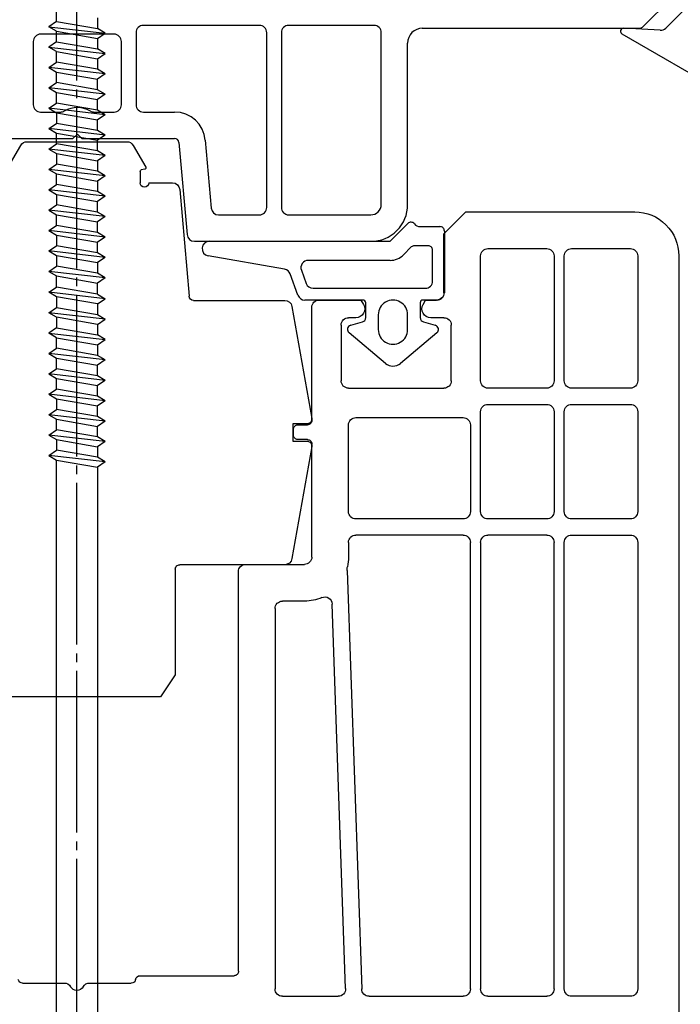
# Model space of a CAD drawing. Units: millimetres. Extents: x 11 to 1496, y 31 to 688.
# Drawn here: x 75 to 120, y 556 to 623 of the extents above; entities that cross this region are included whole.
import ezdxf

# ---------------------------------------------------------------- set-up
doc = ezdxf.new("R2010")
doc.units = ezdxf.units.MM
doc.linetypes.add('JIS_08_11', pattern=[12.8, 11, -0.6, 0.6, -0.6])
for name, color, linetype in [('Calque 1', 7, 'Continuous'), ('joints edpm', 6, 'Continuous'), ('profiles', 7, 'Continuous'), ('renforts acier', 1, 'Continuous'), ('vis', 92, 'Continuous')]:
    doc.layers.add(name, color=color, linetype=linetype)

msp = doc.modelspace()

# ---------------------------------------------------------------- hatches: boundary and pattern name
at = {"layer": 'renforts acier'}
h = msp.add_hatch(dxfattribs=at)
h.set_pattern_fill('ANSI31', color=256)
h.set_pattern_definition([(45, (23.84, 324.7033), (-2.245064, 2.245064), [])])
edge = h.paths.add_edge_path()
edge.add_line((55.836, 592.846), (53.836, 592.846))
edge.add_spline(control_points=[(53.836, 592.846), (53.56, 592.846), (53.324, 592.749), (53.128, 592.553), (52.933, 592.358), (52.836, 592.122), (52.836, 591.846)], knot_values=[0, 0, 0, 0, 1, 1, 1, 2, 2, 2, 2], degree=3, periodic=0)
edge.add_line((52.836, 591.846), (52.836, 544.088))
edge.add_spline(control_points=[(52.836, 544.088), (52.836, 543.813), (52.933, 543.577), (53.128, 543.382)], knot_values=[0, 0, 0, 0, 1, 1, 1, 1], degree=3, periodic=0)
edge.add_line((53.128, 543.382), (56.871, 539.638))
edge.add_spline(control_points=[(56.871, 539.638), (57.066, 539.445), (57.301, 539.346), (57.578, 539.346)], knot_values=[0, 0, 0, 0, 1, 1, 1, 1], degree=3, periodic=0)
edge.add_line((57.578, 539.346), (90.336, 539.346))
edge.add_spline(control_points=[(90.336, 539.346), (91.44, 539.346), (92.382, 539.736), (93.164, 540.518), (93.945, 541.299), (94.335, 542.242), (94.335, 543.346)], knot_values=[0, 0, 0, 0, 1, 1, 1, 2, 2, 2, 2], degree=3, periodic=0)
edge.add_line((94.335, 543.346), (94.335, 549.845))
edge.add_spline(control_points=[(94.335, 549.845), (94.335, 550.399), (94.14, 550.87), (93.75, 551.26), (93.359, 551.65), (92.888, 551.846), (92.336, 551.846)], knot_values=[0, 0, 0, 0, 1, 1, 1, 2, 2, 2, 2], degree=3, periodic=0)
edge.add_line((92.336, 551.846), (88.335, 551.846))
edge.add_line((88.335, 551.846), (88.335, 553.846))
edge.add_line((88.335, 553.846), (92.336, 553.846))
edge.add_spline(control_points=[(92.336, 553.846), (93.44, 553.846), (94.383, 553.456), (95.164, 552.675), (95.945, 551.893), (96.335, 550.95), (96.335, 549.845)], knot_values=[0, 0, 0, 0, 1, 1, 1, 2, 2, 2, 2], degree=3, periodic=0)
edge.add_line((96.335, 549.845), (96.335, 543.346))
edge.add_spline(control_points=[(96.335, 543.346), (96.335, 541.689), (95.75, 540.276), (94.578, 539.103), (93.407, 537.932), (91.992, 537.347), (90.336, 537.347)], knot_values=[0, 0, 0, 0, 1, 1, 1, 2, 2, 2, 2], degree=3, periodic=0)
edge.add_line((90.336, 537.347), (57.578, 537.347))
edge.add_spline(control_points=[(57.578, 537.347), (56.749, 537.347), (56.043, 537.64), (55.456, 538.225)], knot_values=[0, 0, 0, 0, 1, 1, 1, 1], degree=3, periodic=0)
edge.add_line((55.456, 538.225), (51.714, 541.967))
edge.add_spline(control_points=[(51.714, 541.967), (51.129, 542.553), (50.836, 543.26), (50.836, 544.088)], knot_values=[0, 0, 0, 0, 1, 1, 1, 1], degree=3, periodic=0)
edge.add_line((50.836, 544.088), (50.836, 591.846))
edge.add_spline(control_points=[(50.836, 591.846), (50.836, 592.675), (51.129, 593.381), (51.714, 593.968), (52.3, 594.554), (53.007, 594.846), (53.836, 594.846)], knot_values=[0, 0, 0, 0, 1, 1, 1, 2, 2, 2, 2], degree=3, periodic=0)
edge.add_line((53.836, 594.846), (55.836, 594.846))
edge.add_spline(control_points=[(55.836, 594.846), (56.664, 594.846), (57.371, 594.554), (57.957, 593.968), (58.543, 593.381), (58.836, 592.675), (58.836, 591.846)], knot_values=[0, 0, 0, 0, 1, 1, 1, 2, 2, 2, 2], degree=3, periodic=0)
edge.add_line((58.836, 591.846), (58.836, 582.847))
edge.add_line((58.836, 582.847), (56.836, 582.847))
edge.add_line((56.836, 582.847), (56.836, 591.846))
edge.add_spline(control_points=[(56.836, 591.846), (56.836, 592.122), (56.738, 592.358), (56.543, 592.553), (56.348, 592.749), (56.112, 592.846), (55.836, 592.846)], knot_values=[0, 0, 0, 0, 1, 1, 1, 2, 2, 2, 2], degree=3, periodic=0)

# ---------------------------------------------------------------- linework, layer by layer
at = {"layer": 'Calque 1'}
for points in [[(73.853, 612.648), (74.707, 614.128)], [(75.139, 614.377), (81.933, 614.377)], [(82.366, 614.128), (83.22, 612.648)], [(82.833, 612.359), (82.833, 611.578)], [(83.15, 612.5), (82.916, 612.459)], [(83.433, 611.578), (85.04, 611.578)], [(85.538, 611.121), (86.174, 603.852)], [(86.473, 603.576), (92.692, 603.576)], [(93.185, 603.164), (94.531, 595.529)], [(94.235, 595.178), (93.236, 595.178), (93.236, 593.978), (94.235, 593.978)], [(94.531, 593.625), (93.185, 585.99)], [(85.235, 585.277), (85.235, 578.077), (84.236, 576.577), (72.836, 576.577), (71.836, 578.077), (71.836, 585.277)], [(92.692, 585.577), (85.536, 585.577)]]:
    msp.add_lwpolyline(points, dxfattribs=at)
for points in [[(74.707, 614.128), (74.799, 614.287), (74.955, 614.377), (75.139, 614.377)], [(81.933, 614.377), (82.116, 614.377), (82.274, 614.287), (82.366, 614.128)], [(82.833, 612.359), (82.833, 612.409), (82.867, 612.449), (82.916, 612.459)], [(85.04, 611.578), (85.301, 611.578), (85.515, 611.381), (85.538, 611.121)], [(86.473, 603.576), (86.316, 603.576), (86.188, 603.695), (86.174, 603.852)], [(92.692, 603.576), (92.938, 603.576), (93.142, 603.405), (93.185, 603.164)], [(93.185, 585.99), (93.142, 585.748), (92.938, 585.577), (92.692, 585.577)]]:
    msp.add_open_spline(points, degree=3, dxfattribs=at)
for points in [[(83.22, 612.648), (83.237, 612.619), (83.238, 612.587), (83.224, 612.555), (83.209, 612.525), (83.184, 612.506), (83.15, 612.5)], [(83.433, 611.578), (83.433, 611.412), (83.299, 611.278), (83.133, 611.278), (82.968, 611.278), (82.833, 611.412), (82.833, 611.578)], [(94.531, 595.529), (94.547, 595.438), (94.524, 595.355), (94.466, 595.285), (94.406, 595.214), (94.327, 595.178), (94.235, 595.178)], [(94.235, 593.978), (94.327, 593.978), (94.406, 593.94), (94.466, 593.87), (94.524, 593.799), (94.547, 593.715), (94.531, 593.625)], [(85.235, 585.277), (85.235, 585.36), (85.265, 585.43), (85.323, 585.49), (85.382, 585.548), (85.453, 585.577), (85.536, 585.577)]]:
    msp.add_open_spline(points, degree=3, knots=[0, 0, 0, 0, 1, 1, 1, 2, 2, 2, 2], dxfattribs=at)
at = {"layer": 'joints edpm'}
for points in [[(87.564, 607.596), (99.864, 607.596), (101.076, 608.81)], [(87.564, 607.596), (99.864, 607.596), (101.076, 608.81)], [(101.912, 608.597), (103.264, 608.597)], [(101.912, 608.597), (103.264, 608.597)], [(103.564, 608.297), (103.564, 604.097)], [(103.564, 608.297), (103.564, 604.097)], [(101.315, 607.209), (100.783, 606.678)], [(101.315, 607.209), (100.783, 606.678)], [(102.464, 607.297), (101.526, 607.297)], [(102.464, 607.297), (101.526, 607.297)], [(102.764, 604.897), (102.764, 606.997)], [(102.764, 604.897), (102.764, 606.997)], [(92.686, 605.701), (87.467, 606.606)], [(92.686, 605.701), (87.467, 606.606)], [(99.864, 606.297), (94.292, 606.297)], [(99.864, 606.297), (94.292, 606.297)], [(93.594, 603.925), (93.059, 605.382)], [(93.594, 603.925), (93.059, 605.382)], [(93.822, 605.625), (94.153, 604.725)], [(93.822, 605.625), (94.153, 604.725)], [(94.622, 604.397), (102.264, 604.397)], [(94.622, 604.397), (102.264, 604.397)], [(98.014, 603.597), (94.063, 603.597)], [(98.014, 603.597), (94.063, 603.597)], [(98.214, 602.397), (98.214, 603.397)], [(98.214, 602.397), (98.214, 603.397)], [(101.914, 603.397), (101.914, 602.397)], [(101.914, 603.397), (101.914, 602.397)], [(103.064, 603.597), (102.114, 603.597)], [(103.064, 603.597), (102.114, 603.597)], [(97.183, 601.883), (97.994, 602.108)], [(97.183, 601.883), (97.994, 602.108)], [(99.064, 602.591), (99.064, 601.592)], [(99.064, 602.591), (99.064, 601.592)], [(101.064, 601.592), (101.064, 602.591)], [(101.064, 601.592), (101.064, 602.591)], [(102.133, 602.108), (102.944, 601.883)], [(102.133, 602.108), (102.944, 601.883)], [(99.549, 599.284), (97.07, 601.364)], [(99.549, 599.284), (97.07, 601.364)], [(103.056, 601.364), (100.578, 599.284)], [(103.056, 601.364), (100.578, 599.284)]]:
    msp.add_lwpolyline(points, dxfattribs=at)
for points, knots in [([(101.522, 608.785), (101.467, 608.854), (101.393, 608.892), (101.304, 608.897), (101.216, 608.902), (101.138, 608.872), (101.076, 608.81)], [0, 0, 0, 0, 1, 1, 1, 2, 2, 2, 2]), ([(101.522, 608.785), (101.467, 608.854), (101.393, 608.892), (101.304, 608.897), (101.216, 608.902), (101.138, 608.872), (101.076, 608.81)], [0, 0, 0, 0, 1, 1, 1, 2, 2, 2, 2]), ([(103.564, 608.297), (103.564, 608.38), (103.534, 608.45), (103.475, 608.509), (103.418, 608.568), (103.347, 608.597), (103.264, 608.597)], [0, 0, 0, 0, 1, 1, 1, 2, 2, 2, 2]), ([(103.564, 608.297), (103.564, 608.38), (103.534, 608.45), (103.475, 608.509), (103.418, 608.568), (103.347, 608.597), (103.264, 608.597)], [0, 0, 0, 0, 1, 1, 1, 2, 2, 2, 2]), ([(87.564, 607.596), (87.304, 607.596), (87.092, 607.403), (87.066, 607.146), (87.041, 606.887), (87.213, 606.656), (87.467, 606.606)], [0, 0, 0, 0, 1, 1, 1, 2, 2, 2, 2]), ([(87.564, 607.596), (87.304, 607.596), (87.092, 607.403), (87.066, 607.146), (87.041, 606.887), (87.213, 606.656), (87.467, 606.606)], [0, 0, 0, 0, 1, 1, 1, 2, 2, 2, 2]), ([(102.764, 606.997), (102.764, 607.08), (102.734, 607.151), (102.676, 607.209), (102.617, 607.268), (102.546, 607.297), (102.464, 607.297)], [0, 0, 0, 0, 1, 1, 1, 2, 2, 2, 2]), ([(102.764, 606.997), (102.764, 607.08), (102.734, 607.151), (102.676, 607.209), (102.617, 607.268), (102.546, 607.297), (102.464, 607.297)], [0, 0, 0, 0, 1, 1, 1, 2, 2, 2, 2]), ([(94.292, 606.297), (94.123, 606.297), (93.979, 606.222), (93.882, 606.083), (93.785, 605.945), (93.764, 605.784), (93.822, 605.625)], [0, 0, 0, 0, 1, 1, 1, 2, 2, 2, 2]), ([(94.292, 606.297), (94.123, 606.297), (93.979, 606.222), (93.882, 606.083), (93.785, 605.945), (93.764, 605.784), (93.822, 605.625)], [0, 0, 0, 0, 1, 1, 1, 2, 2, 2, 2]), ([(102.264, 604.397), (102.402, 604.397), (102.52, 604.446), (102.617, 604.543), (102.715, 604.641), (102.764, 604.759), (102.764, 604.897)], [0, 0, 0, 0, 1, 1, 1, 2, 2, 2, 2]), ([(102.264, 604.397), (102.402, 604.397), (102.52, 604.446), (102.617, 604.543), (102.715, 604.641), (102.764, 604.759), (102.764, 604.897)], [0, 0, 0, 0, 1, 1, 1, 2, 2, 2, 2]), ([(103.064, 603.597), (103.201, 603.597), (103.32, 603.646), (103.418, 603.743), (103.515, 603.841), (103.564, 603.959), (103.564, 604.097)], [0, 0, 0, 0, 1, 1, 1, 2, 2, 2, 2]), ([(103.064, 603.597), (103.201, 603.597), (103.32, 603.646), (103.418, 603.743), (103.515, 603.841), (103.564, 603.959), (103.564, 604.097)], [0, 0, 0, 0, 1, 1, 1, 2, 2, 2, 2]), ([(98.214, 603.397), (98.214, 603.453), (98.194, 603.499), (98.155, 603.538), (98.116, 603.577), (98.069, 603.597), (98.014, 603.597)], [0, 0, 0, 0, 1, 1, 1, 2, 2, 2, 2]), ([(98.214, 603.397), (98.214, 603.453), (98.194, 603.499), (98.155, 603.538), (98.116, 603.577), (98.069, 603.597), (98.014, 603.597)], [0, 0, 0, 0, 1, 1, 1, 2, 2, 2, 2]), ([(101.064, 602.591), (101.064, 602.96), (100.883, 603.273), (100.564, 603.457), (100.245, 603.641), (99.883, 603.641), (99.563, 603.457), (99.245, 603.273), (99.064, 602.96), (99.064, 602.591)], [0, 0, 0, 0, 1, 1, 1, 2, 2, 2, 3, 3, 3, 3]), ([(101.064, 602.591), (101.064, 602.96), (100.883, 603.273), (100.564, 603.457), (100.245, 603.641), (99.883, 603.641), (99.563, 603.457), (99.245, 603.273), (99.064, 602.96), (99.064, 602.591)], [0, 0, 0, 0, 1, 1, 1, 2, 2, 2, 3, 3, 3, 3]), ([(102.114, 603.597), (102.059, 603.597), (102.011, 603.577), (101.972, 603.538), (101.933, 603.499), (101.914, 603.453), (101.914, 603.397)], [0, 0, 0, 0, 1, 1, 1, 2, 2, 2, 2]), ([(102.114, 603.597), (102.059, 603.597), (102.011, 603.577), (101.972, 603.538), (101.933, 603.499), (101.914, 603.453), (101.914, 603.397)], [0, 0, 0, 0, 1, 1, 1, 2, 2, 2, 2]), ([(97.183, 601.883), (97.073, 601.852), (96.995, 601.769), (96.971, 601.658), (96.946, 601.545), (96.983, 601.437), (97.07, 601.364)], [0, 0, 0, 0, 1, 1, 1, 2, 2, 2, 2]), ([(97.183, 601.883), (97.073, 601.852), (96.995, 601.769), (96.971, 601.658), (96.946, 601.545), (96.983, 601.437), (97.07, 601.364)], [0, 0, 0, 0, 1, 1, 1, 2, 2, 2, 2]), ([(99.064, 601.592), (99.064, 601.223), (99.245, 600.91), (99.563, 600.726), (99.883, 600.542), (100.245, 600.542), (100.564, 600.726), (100.883, 600.91), (101.064, 601.223), (101.064, 601.592)], [0, 0, 0, 0, 1, 1, 1, 2, 2, 2, 3, 3, 3, 3]), ([(99.064, 601.592), (99.064, 601.223), (99.245, 600.91), (99.563, 600.726), (99.883, 600.542), (100.245, 600.542), (100.564, 600.726), (100.883, 600.91), (101.064, 601.223), (101.064, 601.592)], [0, 0, 0, 0, 1, 1, 1, 2, 2, 2, 3, 3, 3, 3]), ([(103.056, 601.364), (103.144, 601.437), (103.181, 601.546), (103.157, 601.658), (103.133, 601.769), (103.054, 601.852), (102.944, 601.883)], [0, 0, 0, 0, 1, 1, 1, 2, 2, 2, 2]), ([(103.056, 601.364), (103.144, 601.437), (103.181, 601.546), (103.157, 601.658), (103.133, 601.769), (103.054, 601.852), (102.944, 601.883)], [0, 0, 0, 0, 1, 1, 1, 2, 2, 2, 2])]:
    msp.add_open_spline(points, degree=3, knots=knots, dxfattribs=at)
for points in [[(101.522, 608.785), (101.62, 608.662), (101.755, 608.597), (101.912, 608.597)], [(101.522, 608.785), (101.62, 608.662), (101.755, 608.597), (101.912, 608.597)], [(99.864, 606.297), (100.223, 606.297), (100.529, 606.424), (100.783, 606.678)], [(99.864, 606.297), (100.223, 606.297), (100.529, 606.424), (100.783, 606.678)], [(101.526, 607.297), (101.443, 607.297), (101.373, 607.268), (101.315, 607.209)], [(101.526, 607.297), (101.443, 607.297), (101.373, 607.268), (101.315, 607.209)], [(93.059, 605.382), (92.996, 605.552), (92.863, 605.666), (92.686, 605.701)], [(93.059, 605.382), (92.997, 605.552), (92.863, 605.666), (92.686, 605.701)], [(94.153, 604.725), (94.226, 604.524), (94.408, 604.397), (94.622, 604.397)], [(94.153, 604.725), (94.226, 604.524), (94.408, 604.397), (94.622, 604.397)], [(93.594, 603.925), (93.669, 603.724), (93.85, 603.597), (94.063, 603.597)], [(93.594, 603.925), (93.669, 603.724), (93.85, 603.597), (94.063, 603.597)], [(97.994, 602.108), (98.126, 602.145), (98.214, 602.26), (98.214, 602.397)], [(97.994, 602.108), (98.126, 602.145), (98.214, 602.26), (98.214, 602.397)], [(101.914, 602.397), (101.914, 602.26), (102.001, 602.145), (102.133, 602.108)], [(101.914, 602.397), (101.914, 602.26), (102.001, 602.145), (102.133, 602.108)], [(99.549, 599.284), (99.85, 599.032), (100.277, 599.032), (100.578, 599.284)], [(99.549, 599.284), (99.85, 599.032), (100.277, 599.032), (100.578, 599.284)]]:
    msp.add_open_spline(points, degree=3, dxfattribs=at)
at = {"layer": 'profiles'}
for points in [[(120.951, 624.409), (118.654, 622.111)], [(117.134, 622.243), (118.975, 624.085)], [(90.963, 622.297), (83.064, 622.297)], [(98.764, 622.297), (92.964, 622.297)], [(102.064, 622.097), (116.78, 622.097)], [(118.274, 621.965), (115.774, 622.096)], [(81.063, 621.697), (76.063, 621.697)], [(82.564, 621.797), (82.564, 616.897)], [(91.464, 609.897), (91.464, 621.797)], [(92.464, 621.797), (92.464, 609.897)], [(99.264, 610.097), (99.264, 621.797)], [(115.664, 621.724), (122.579, 617.731)], [(75.563, 621.197), (75.563, 616.897)], [(81.563, 616.897), (81.563, 621.197)], [(101.064, 610.097), (101.064, 621.097)], [(76.063, 616.397), (77.428, 616.397)], [(79.699, 616.397), (81.063, 616.397)], [(83.064, 616.397), (85.189, 616.397)], [(71.938, 614.597), (78.264, 614.597), (78.564, 614.897), (78.864, 614.597), (85.189, 614.597)], [(85.487, 614.323), (86.036, 608.054)], [(87.281, 614.48), (87.686, 609.853)], [(88.184, 609.397), (90.963, 609.397)], [(92.964, 609.397), (98.563, 609.397)], [(103.536, 604.096), (103.536, 608.097), (105.036, 609.596), (116.535, 609.596)], [(86.535, 607.597), (98.563, 607.597)], [(106.536, 607.096), (110.537, 607.096)], [(112.237, 607.096), (116.235, 607.096)], [(106.036, 598.096), (106.036, 606.596)], [(111.037, 606.596), (111.037, 598.096)], [(111.736, 598.096), (111.736, 606.596)], [(119.535, 606.596), (119.535, 531.346), (118.786, 530.596), (118.286, 530.596), (115.502, 530.781)], [(116.736, 606.596), (116.736, 598.096)], [(95.036, 603.597), (97.882, 603.597), (98.055, 603.295)], [(102.116, 603.295), (102.289, 603.597), (103.035, 603.597)], [(94.535, 595.396), (94.535, 603.096)], [(97.535, 602.396), (97.035, 602.396)], [(103.536, 602.396), (102.635, 602.396)], [(96.536, 601.896), (96.536, 598.096)], [(104.036, 598.096), (104.036, 601.896)], [(97.035, 597.596), (103.536, 597.596)], [(110.537, 597.596), (106.536, 597.596)], [(116.235, 597.596), (112.237, 597.596)], [(106.035, 589.195), (106.035, 595.996)], [(106.536, 596.496), (110.536, 596.496)], [(111.036, 595.996), (111.036, 589.195)], [(111.736, 589.197), (111.736, 595.996)], [(112.236, 596.496), (116.235, 596.496)], [(116.736, 595.996), (116.736, 589.197)], [(97.535, 595.595), (104.836, 595.595)], [(93.286, 594.396), (93.286, 594.796)], [(93.586, 595.096), (94.236, 595.096)], [(97.035, 589.195), (97.035, 595.096)], [(105.336, 595.096), (105.336, 589.195)], [(94.236, 594.096), (93.586, 594.096)], [(94.535, 586.096), (94.535, 593.796)], [(104.836, 588.696), (97.535, 588.696)], [(110.536, 588.696), (106.536, 588.696)], [(116.235, 588.696), (112.236, 588.696)], [(104.836, 587.595), (97.535, 587.595)], [(110.536, 587.595), (106.536, 587.595)], [(112.236, 587.595), (116.235, 587.595)], [(97.035, 587.096), (97.035, 586.096)], [(105.336, 556.696), (105.336, 587.096)], [(106.035, 587.096), (106.035, 556.696)], [(111.036, 556.696), (111.036, 587.096)], [(111.736, 556.696), (111.736, 587.096)], [(116.736, 587.096), (116.736, 556.696)], [(90.036, 585.596), (94.035, 585.596)], [(89.536, 557.897), (89.536, 585.097)], [(96.94, 585.191), (97.936, 556.678), (97.935, 556.696)], [(92.035, 582.596), (92.035, 556.696)], [(94.035, 583.097), (92.536, 583.097)], [(96.834, 556.713), (95.92, 582.899)], [(74.835, 557.096), (77.67, 557.096)], [(79.402, 557.096), (82.235, 557.096)], [(82.827, 557.596), (89.236, 557.596)], [(92.536, 556.197), (96.334, 556.197)], [(98.436, 556.197), (104.836, 556.197)], [(106.536, 556.196), (110.536, 556.196)], [(116.235, 556.196), (112.236, 556.196)]]:
    msp.add_lwpolyline(points, dxfattribs=at)
for points in [[(83.064, 622.297), (82.926, 622.297), (82.807, 622.248), (82.711, 622.151), (82.613, 622.053), (82.564, 621.935), (82.564, 621.797)], [(91.464, 621.797), (91.464, 621.935), (91.415, 622.053), (91.317, 622.151), (91.22, 622.248), (91.102, 622.297), (90.963, 622.297)], [(92.964, 622.297), (92.825, 622.297), (92.708, 622.248), (92.61, 622.151), (92.512, 622.053), (92.464, 621.935), (92.464, 621.797)], [(99.264, 621.797), (99.264, 621.935), (99.215, 622.053), (99.117, 622.151), (99.019, 622.248), (98.902, 622.297), (98.764, 622.297)], [(102.064, 622.097), (101.788, 622.097), (101.552, 621.999), (101.357, 621.804), (101.161, 621.609), (101.064, 621.373), (101.064, 621.097)], [(115.774, 622.096), (115.681, 622.102), (115.599, 622.044), (115.572, 621.954), (115.545, 621.864), (115.582, 621.771), (115.664, 621.724)], [(76.063, 621.697), (75.925, 621.697), (75.808, 621.648), (75.71, 621.55), (75.613, 621.452), (75.563, 621.335), (75.563, 621.197)], [(81.563, 621.197), (81.563, 621.335), (81.515, 621.452), (81.418, 621.55), (81.32, 621.648), (81.201, 621.697), (81.063, 621.697)], [(75.563, 616.897), (75.563, 616.759), (75.613, 616.641), (75.71, 616.544), (75.808, 616.446), (75.925, 616.397), (76.063, 616.397)], [(81.063, 616.397), (81.201, 616.397), (81.32, 616.446), (81.418, 616.544), (81.515, 616.641), (81.563, 616.759), (81.563, 616.897)], [(82.564, 616.897), (82.564, 616.759), (82.613, 616.641), (82.711, 616.544), (82.807, 616.446), (82.926, 616.397), (83.064, 616.397)], [(98.563, 607.597), (99.254, 607.597), (99.843, 607.841), (100.331, 608.329), (100.819, 608.818), (101.064, 609.407), (101.064, 610.097)], [(98.563, 609.397), (98.757, 609.397), (98.922, 609.465), (99.058, 609.602), (99.195, 609.739), (99.264, 609.904), (99.264, 610.097)], [(90.963, 609.397), (91.102, 609.397), (91.22, 609.446), (91.317, 609.543), (91.415, 609.641), (91.464, 609.759), (91.464, 609.897)], [(92.464, 609.897), (92.464, 609.759), (92.512, 609.641), (92.61, 609.543), (92.708, 609.446), (92.825, 609.397), (92.964, 609.397)], [(116.535, 609.596), (117.364, 609.596), (118.071, 609.303), (118.657, 608.718), (119.243, 608.131), (119.535, 607.425), (119.535, 606.596)], [(106.036, 606.596), (106.036, 606.735), (106.084, 606.852), (106.182, 606.949), (106.28, 607.047), (106.398, 607.096), (106.536, 607.096)], [(110.537, 607.096), (110.675, 607.096), (110.792, 607.047), (110.89, 606.949), (110.988, 606.852), (111.037, 606.735), (111.037, 606.596)], [(111.736, 606.596), (111.736, 606.735), (111.785, 606.852), (111.883, 606.949), (111.981, 607.047), (112.099, 607.096), (112.237, 607.096)], [(116.235, 607.096), (116.373, 607.096), (116.492, 607.047), (116.589, 606.949), (116.687, 606.852), (116.736, 606.735), (116.736, 606.596)], [(103.536, 604.096), (103.536, 603.958), (103.487, 603.84), (103.389, 603.743), (103.292, 603.645), (103.173, 603.597), (103.035, 603.597)], [(94.535, 603.096), (94.535, 603.235), (94.584, 603.352), (94.682, 603.45), (94.779, 603.547), (94.898, 603.597), (95.036, 603.597)], [(98.055, 603.295), (98.165, 603.105), (98.165, 602.887), (98.055, 602.697), (97.944, 602.506), (97.756, 602.396), (97.535, 602.396)], [(102.635, 602.396), (102.414, 602.396), (102.227, 602.506), (102.116, 602.697), (102.006, 602.887), (102.006, 603.105), (102.116, 603.295)], [(96.536, 601.896), (96.536, 602.034), (96.584, 602.152), (96.682, 602.25), (96.78, 602.347), (96.897, 602.396), (97.035, 602.396)], [(103.536, 602.396), (103.674, 602.396), (103.792, 602.347), (103.889, 602.25), (103.987, 602.152), (104.036, 602.034), (104.036, 601.896)], [(97.035, 597.596), (96.897, 597.596), (96.78, 597.645), (96.682, 597.743), (96.584, 597.84), (96.536, 597.957), (96.536, 598.096)], [(104.036, 598.096), (104.036, 597.957), (103.987, 597.84), (103.889, 597.743), (103.792, 597.645), (103.674, 597.596), (103.536, 597.596)], [(106.536, 597.596), (106.398, 597.596), (106.28, 597.645), (106.182, 597.743), (106.084, 597.84), (106.036, 597.957), (106.036, 598.096)], [(111.037, 598.096), (111.037, 597.957), (110.988, 597.84), (110.89, 597.743), (110.792, 597.645), (110.675, 597.596), (110.537, 597.596)], [(112.237, 597.596), (112.099, 597.596), (111.981, 597.645), (111.883, 597.743), (111.785, 597.84), (111.736, 597.959), (111.736, 598.096)], [(116.736, 598.096), (116.736, 597.959), (116.687, 597.84), (116.589, 597.743), (116.492, 597.645), (116.373, 597.596), (116.235, 597.596)], [(106.035, 595.996), (106.035, 596.135), (106.084, 596.252), (106.182, 596.349), (106.279, 596.447), (106.398, 596.496), (106.536, 596.496)], [(110.536, 596.496), (110.674, 596.496), (110.792, 596.447), (110.889, 596.349), (110.986, 596.252), (111.036, 596.135), (111.036, 595.996)], [(111.736, 595.996), (111.736, 596.135), (111.785, 596.252), (111.882, 596.349), (111.979, 596.447), (112.098, 596.496), (112.236, 596.496)], [(116.235, 596.496), (116.373, 596.496), (116.492, 596.447), (116.589, 596.349), (116.687, 596.252), (116.736, 596.135), (116.736, 595.996)], [(94.535, 595.396), (94.535, 595.313), (94.506, 595.243), (94.447, 595.183), (94.389, 595.125), (94.318, 595.096), (94.236, 595.096)], [(97.035, 595.096), (97.035, 595.234), (97.084, 595.352), (97.182, 595.449), (97.28, 595.547), (97.397, 595.595), (97.535, 595.595)], [(104.836, 595.595), (104.974, 595.595), (105.092, 595.547), (105.189, 595.449), (105.287, 595.352), (105.336, 595.234), (105.336, 595.096)], [(93.286, 594.796), (93.286, 594.879), (93.315, 594.95), (93.373, 595.008), (93.432, 595.067), (93.503, 595.096), (93.586, 595.096)], [(93.586, 594.096), (93.503, 594.096), (93.432, 594.125), (93.373, 594.185), (93.315, 594.243), (93.286, 594.314), (93.286, 594.396)], [(94.236, 594.096), (94.318, 594.096), (94.389, 594.067), (94.447, 594.009), (94.506, 593.95), (94.535, 593.879), (94.535, 593.796)], [(97.535, 588.696), (97.397, 588.696), (97.28, 588.745), (97.182, 588.843), (97.084, 588.941), (97.035, 589.059), (97.035, 589.195)], [(105.336, 589.195), (105.336, 589.059), (105.287, 588.941), (105.189, 588.843), (105.092, 588.745), (104.974, 588.696), (104.836, 588.696)], [(106.536, 588.696), (106.398, 588.696), (106.279, 588.745), (106.182, 588.843), (106.084, 588.941), (106.035, 589.059), (106.035, 589.195)], [(111.036, 589.195), (111.036, 589.059), (110.986, 588.941), (110.889, 588.843), (110.792, 588.745), (110.674, 588.696), (110.536, 588.696)], [(112.236, 588.696), (112.098, 588.696), (111.979, 588.745), (111.882, 588.843), (111.785, 588.941), (111.736, 589.059), (111.736, 589.197)], [(116.736, 589.197), (116.736, 589.059), (116.687, 588.941), (116.589, 588.843), (116.492, 588.745), (116.373, 588.696), (116.235, 588.696)], [(97.035, 587.096), (97.035, 587.234), (97.084, 587.352), (97.182, 587.45), (97.28, 587.547), (97.397, 587.595), (97.535, 587.595)], [(104.836, 587.595), (104.974, 587.595), (105.092, 587.547), (105.189, 587.45), (105.287, 587.352), (105.336, 587.234), (105.336, 587.096)], [(106.035, 587.096), (106.035, 587.234), (106.084, 587.352), (106.182, 587.449), (106.279, 587.547), (106.398, 587.595), (106.536, 587.595)], [(110.536, 587.595), (110.674, 587.595), (110.791, 587.547), (110.889, 587.449), (110.986, 587.352), (111.036, 587.234), (111.036, 587.096)], [(111.736, 587.096), (111.736, 587.234), (111.785, 587.352), (111.882, 587.449), (111.979, 587.547), (112.098, 587.595), (112.236, 587.595)], [(116.235, 587.595), (116.373, 587.595), (116.492, 587.547), (116.589, 587.449), (116.687, 587.352), (116.736, 587.234), (116.736, 587.096)], [(94.535, 586.096), (94.535, 585.958), (94.487, 585.841), (94.389, 585.742), (94.292, 585.646), (94.173, 585.596), (94.035, 585.596)], [(89.536, 585.097), (89.536, 585.235), (89.585, 585.352), (89.682, 585.449), (89.78, 585.547), (89.898, 585.596), (90.036, 585.596)], [(95.222, 583.34), (95.379, 583.408), (95.543, 583.396), (95.687, 583.304), (95.832, 583.213), (95.914, 583.069), (95.92, 582.899)], [(92.035, 582.596), (92.035, 582.735), (92.084, 582.852), (92.182, 582.95), (92.279, 583.047), (92.398, 583.097), (92.536, 583.097)], [(89.536, 557.897), (89.536, 557.814), (89.506, 557.743), (89.448, 557.684), (89.389, 557.626), (89.318, 557.596), (89.236, 557.596)], [(78.968, 556.847), (78.876, 556.687), (78.72, 556.595), (78.536, 556.595), (78.352, 556.595), (78.194, 556.687), (78.102, 556.847)], [(92.536, 556.197), (92.398, 556.197), (92.279, 556.245), (92.182, 556.342), (92.084, 556.44), (92.035, 556.558), (92.035, 556.696)], [(96.834, 556.713), (96.839, 556.573), (96.792, 556.45), (96.694, 556.349), (96.596, 556.248), (96.475, 556.197), (96.334, 556.197)], [(98.436, 556.197), (98.298, 556.197), (98.18, 556.245), (98.082, 556.342), (97.984, 556.44), (97.935, 556.558), (97.935, 556.696)], [(105.336, 556.696), (105.336, 556.558), (105.287, 556.44), (105.189, 556.342), (105.092, 556.245), (104.974, 556.197), (104.836, 556.197)], [(106.536, 556.196), (106.398, 556.196), (106.279, 556.245), (106.182, 556.342), (106.084, 556.44), (106.035, 556.558), (106.035, 556.696)], [(111.036, 556.696), (111.036, 556.558), (110.986, 556.44), (110.889, 556.342), (110.791, 556.245), (110.674, 556.196), (110.536, 556.196)], [(112.236, 556.196), (112.098, 556.196), (111.979, 556.245), (111.882, 556.342), (111.785, 556.44), (111.736, 556.558), (111.736, 556.696)], [(116.736, 556.696), (116.736, 556.558), (116.687, 556.44), (116.589, 556.342), (116.492, 556.245), (116.373, 556.196), (116.235, 556.196)]]:
    msp.add_open_spline(points, degree=3, knots=[0, 0, 0, 0, 1, 1, 1, 2, 2, 2, 2], dxfattribs=at)
for points in [[(116.78, 622.097), (116.919, 622.097), (117.037, 622.146), (117.134, 622.243)], [(118.274, 621.965), (118.421, 621.958), (118.55, 622.007), (118.654, 622.111)], [(79.453, 616.462), (78.884, 616.785), (78.243, 616.785), (77.675, 616.462)], [(77.428, 616.397), (77.518, 616.397), (77.596, 616.417), (77.675, 616.462)], [(79.453, 616.462), (79.531, 616.417), (79.608, 616.397), (79.699, 616.397)], [(87.281, 614.48), (87.185, 615.571), (86.284, 616.397), (85.189, 616.397)], [(85.487, 614.323), (85.474, 614.479), (85.345, 614.597), (85.189, 614.597)], [(87.686, 609.853), (87.709, 609.594), (87.923, 609.397), (88.184, 609.397)], [(86.036, 608.054), (86.059, 607.794), (86.273, 607.597), (86.535, 607.597)], [(97.035, 586.096), (97.035, 585.865), (97.014, 585.669), (96.964, 585.442)], [(96.94, 585.191), (96.937, 585.28), (96.944, 585.355), (96.964, 585.442)], [(95.222, 583.34), (94.828, 583.172), (94.464, 583.097), (94.035, 583.097)], [(74.835, 557.096), (74.687, 557.096), (74.564, 557.201), (74.539, 557.346)], [(77.67, 557.096), (77.854, 557.096), (78.01, 557.006), (78.102, 556.847)], [(78.968, 556.847), (79.06, 557.006), (79.218, 557.096), (79.402, 557.096)], [(82.531, 557.346), (82.506, 557.201), (82.384, 557.096), (82.235, 557.096)], [(82.531, 557.346), (82.556, 557.493), (82.679, 557.596), (82.827, 557.596)]]:
    msp.add_open_spline(points, degree=3, dxfattribs=at)
at = {"layer": 'vis', "linetype": 'JIS_08_11'}
msp.add_line((78.536, 528.942), (78.536, 647.241), dxfattribs=at)
at = {"layer": 'vis'}
for points in [[(77.135, 622.566), (77.135, 623.285)], [(79.935, 622.802), (79.935, 622.082)], [(77.135, 622.566), (76.621, 622.208)], [(77.135, 621.897), (76.621, 622.208)], [(76.621, 622.208), (80.45, 621.771)], [(77.135, 622.566), (79.935, 622.082)], [(77.135, 621.176), (77.135, 621.897)], [(77.135, 621.897), (79.935, 621.413)], [(80.45, 621.771), (79.935, 622.082)], [(79.935, 621.413), (80.45, 621.771)], [(77.135, 621.176), (76.621, 620.821)], [(77.135, 620.508), (76.621, 620.821)], [(76.621, 620.821), (80.45, 620.382)], [(77.135, 621.176), (79.935, 620.693)], [(79.935, 621.413), (79.935, 620.693)], [(77.135, 620.508), (79.935, 620.025)], [(77.135, 619.788), (77.135, 620.508)], [(80.45, 620.382), (79.935, 620.693)], [(79.935, 620.025), (80.45, 620.382)], [(76.621, 619.432), (77.135, 619.788)], [(76.621, 619.432), (77.135, 619.12)], [(80.45, 618.992), (76.621, 619.432)], [(79.935, 619.305), (77.135, 619.788)], [(79.935, 620.025), (79.935, 619.305)], [(77.135, 618.401), (77.135, 619.12)], [(77.135, 619.12), (79.935, 618.637)], [(80.45, 618.992), (79.935, 619.305)], [(80.45, 618.992), (79.935, 618.637)], [(76.621, 618.044), (77.135, 618.401)], [(79.935, 617.917), (77.135, 618.401)], [(79.935, 617.917), (79.935, 618.637)], [(76.621, 618.044), (77.135, 617.733)], [(80.45, 617.605), (76.621, 618.044)], [(77.135, 617.012), (77.135, 617.733)], [(77.135, 617.733), (79.935, 617.249)], [(80.45, 617.605), (79.935, 617.917)], [(80.45, 617.605), (79.935, 617.249)], [(76.621, 616.655), (77.135, 617.012)], [(79.935, 616.53), (77.135, 617.012)], [(79.935, 616.53), (79.935, 617.249)], [(76.621, 616.655), (77.135, 616.344)], [(80.45, 616.217), (76.621, 616.655)], [(77.135, 616.344), (77.135, 615.624)], [(77.135, 616.344), (79.935, 615.86)], [(80.45, 616.217), (79.935, 616.53)], [(80.45, 616.217), (79.935, 615.86)], [(76.621, 615.267), (77.135, 615.624)], [(79.935, 615.141), (77.135, 615.624)], [(79.935, 615.141), (79.935, 615.86)], [(76.621, 615.267), (77.135, 614.956)], [(80.45, 614.829), (76.621, 615.267)], [(77.135, 614.235), (77.135, 614.956)], [(77.135, 614.956), (79.935, 614.472)], [(80.45, 614.829), (79.935, 615.141)], [(80.45, 614.829), (79.935, 614.472)], [(76.621, 613.879), (77.135, 614.235)], [(79.935, 613.753), (77.135, 614.235)], [(79.935, 613.753), (79.935, 614.472)], [(76.621, 613.879), (77.135, 613.567)], [(80.45, 613.44), (76.621, 613.879)], [(77.135, 613.567), (77.135, 612.847)], [(77.135, 613.567), (79.935, 613.083)], [(80.45, 613.44), (79.935, 613.753)], [(80.45, 613.44), (79.935, 613.083)], [(76.621, 612.492), (77.135, 612.847)], [(79.935, 612.364), (77.135, 612.847)], [(79.935, 613.083), (79.935, 612.364)], [(76.621, 612.492), (77.135, 612.179)], [(80.45, 612.052), (76.621, 612.492)], [(77.135, 611.459), (77.135, 612.179)], [(77.135, 612.179), (79.935, 611.696)], [(80.45, 612.052), (79.935, 612.364)], [(80.45, 612.052), (79.935, 611.696)], [(76.621, 611.103), (77.135, 611.459)], [(79.935, 610.976), (77.135, 611.459)], [(79.935, 611.696), (79.935, 610.976)], [(76.621, 611.103), (77.135, 610.791)], [(80.45, 610.663), (76.621, 611.103)], [(77.135, 610.791), (77.135, 610.07)], [(77.135, 610.791), (79.935, 610.308)], [(80.45, 610.663), (79.935, 610.976)], [(76.621, 609.715), (77.135, 610.07)], [(79.935, 609.587), (77.135, 610.07)], [(80.45, 610.663), (79.935, 610.308)], [(79.935, 609.587), (79.935, 610.308)], [(76.621, 609.715), (77.135, 609.402)], [(80.45, 609.275), (76.621, 609.715)], [(77.135, 608.683), (77.135, 609.402)], [(77.135, 609.402), (79.935, 608.92)], [(80.45, 609.275), (79.935, 609.587)], [(80.45, 609.275), (79.935, 608.92)], [(79.935, 608.199), (79.935, 608.92)], [(76.621, 608.326), (77.135, 608.683)], [(76.621, 608.326), (77.135, 608.014)], [(80.45, 607.888), (76.621, 608.326)], [(79.935, 608.199), (77.135, 608.683)], [(80.45, 607.888), (79.935, 608.199)], [(77.135, 608.014), (77.135, 607.295)], [(77.135, 608.014), (79.935, 607.531)], [(80.45, 607.888), (79.935, 607.531)], [(79.935, 606.812), (79.935, 607.531)], [(76.621, 606.938), (77.135, 607.295)], [(76.621, 606.938), (77.135, 606.625)], [(80.45, 606.499), (76.621, 606.938)], [(79.935, 606.812), (77.135, 607.295)], [(80.45, 606.499), (79.935, 606.812)], [(77.135, 606.625), (77.135, 605.906)], [(77.135, 606.625), (79.935, 606.143)], [(80.45, 606.499), (79.935, 606.143)], [(79.935, 606.143), (79.935, 605.422)], [(76.621, 605.549), (77.135, 605.906)], [(76.621, 605.549), (77.135, 605.237)], [(80.45, 605.111), (76.621, 605.549)], [(79.935, 605.422), (77.135, 605.906)], [(80.45, 605.111), (79.935, 605.422)], [(77.135, 605.237), (79.935, 604.754)], [(77.135, 604.48), (77.135, 605.237)], [(80.45, 605.111), (79.935, 604.754)], [(79.935, 603.996), (79.935, 604.754)], [(76.621, 604.124), (77.135, 604.48)], [(80.45, 603.685), (76.621, 604.124)], [(77.135, 603.813), (76.621, 604.124)], [(79.935, 603.996), (77.135, 604.48)], [(79.935, 603.996), (80.45, 603.685)], [(77.135, 603.813), (77.135, 603.092)], [(79.935, 603.329), (77.135, 603.813)], [(79.935, 603.329), (80.45, 603.685)], [(79.935, 603.329), (79.935, 602.609)], [(76.621, 602.735), (77.135, 603.092)], [(80.45, 602.297), (76.621, 602.735)], [(77.135, 602.424), (76.621, 602.735)], [(77.135, 603.092), (79.935, 602.609)], [(79.935, 601.94), (77.135, 602.424)], [(77.135, 602.42), (77.135, 601.699)], [(79.935, 602.609), (80.45, 602.297)], [(79.935, 601.94), (80.45, 602.297)], [(77.135, 601.699), (76.621, 601.344)], [(77.135, 601.032), (76.621, 601.344)], [(76.621, 601.344), (80.45, 600.904)], [(77.135, 601.699), (79.935, 601.217)], [(79.935, 601.937), (79.935, 601.217)], [(77.135, 601.032), (79.935, 600.549)], [(77.135, 600.311), (77.135, 601.032)], [(80.45, 600.904), (79.935, 601.217)], [(79.935, 600.549), (80.45, 600.904)], [(76.621, 599.956), (77.135, 600.311)], [(79.935, 599.828), (77.135, 600.311)], [(79.935, 600.549), (79.935, 599.828)], [(76.621, 599.956), (77.135, 599.645)], [(80.45, 599.517), (76.621, 599.956)], [(77.135, 599.645), (79.935, 599.161)], [(77.135, 598.924), (77.135, 599.645)], [(80.45, 599.517), (79.935, 599.828)], [(80.45, 599.517), (79.935, 599.161)], [(76.621, 598.567), (77.135, 598.924)], [(79.935, 598.441), (77.135, 598.924)], [(79.935, 598.441), (79.935, 599.161)], [(76.621, 598.567), (77.135, 598.256)], [(80.45, 598.129), (76.621, 598.567)], [(77.135, 598.256), (79.935, 597.772)], [(77.135, 597.536), (77.135, 598.256)], [(80.45, 598.129), (79.935, 598.441)], [(80.45, 598.129), (79.935, 597.772)], [(76.621, 597.179), (77.135, 597.536)], [(79.935, 597.053), (77.135, 597.536)], [(79.935, 597.053), (79.935, 597.772)], [(76.621, 597.179), (77.135, 596.866)], [(80.45, 596.74), (76.621, 597.179)], [(77.135, 596.866), (79.935, 596.384)], [(77.135, 596.866), (77.135, 596.147)], [(80.45, 596.74), (79.935, 597.053)], [(80.45, 596.74), (79.935, 596.384)], [(76.621, 595.79), (77.135, 596.147)], [(79.935, 595.665), (77.135, 596.147)], [(79.935, 595.665), (79.935, 596.384)], [(76.621, 595.79), (77.135, 595.479)], [(80.45, 595.352), (76.621, 595.79)], [(77.135, 595.479), (79.935, 594.995)], [(77.135, 594.759), (77.135, 595.479)], [(80.45, 595.352), (79.935, 595.665)], [(80.45, 595.352), (79.935, 594.995)], [(76.621, 594.403), (77.135, 594.759)], [(79.935, 594.276), (77.135, 594.759)], [(79.935, 594.276), (79.935, 594.995)], [(76.621, 594.403), (77.135, 594.091)], [(80.45, 593.964), (76.621, 594.403)], [(77.135, 594.091), (79.935, 593.608)], [(77.135, 594.091), (77.135, 593.37)], [(80.45, 593.964), (79.935, 594.276)], [(80.45, 593.964), (79.935, 593.608)], [(76.621, 593.015), (77.135, 593.37)], [(79.935, 592.888), (77.135, 593.37)], [(79.935, 593.608), (79.935, 592.888)], [(76.621, 593.015), (77.135, 592.702)], [(80.45, 592.575), (76.621, 593.015)], [(77.135, 592.702), (79.935, 592.22)], [(77.135, 533.596), (77.135, 592.702)], [(80.45, 592.575), (79.935, 592.888)], [(80.45, 592.575), (79.935, 592.22)], [(79.935, 592.22), (79.935, 533.596)]]:
    msp.add_lwpolyline(points, dxfattribs=at)

doc.saveas('drawing.dxf')
